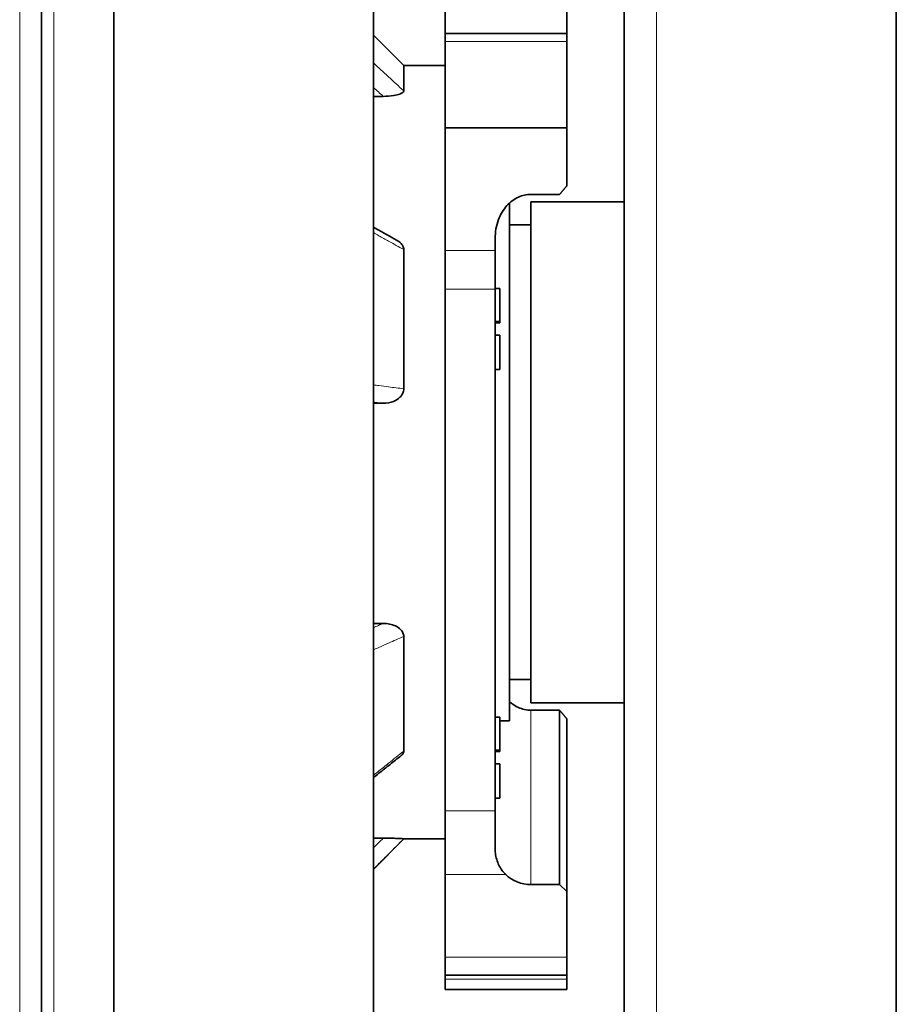
# Model space of a CAD drawing. Units: millimetres. Extents: x 28897 to 34961, y 9103 to 12833.
# Drawn here: x 32115 to 32237, y 11628 to 11766 of the extents above; entities that cross this region are included whole.
import ezdxf

# ---------------------------------------------------------------- set-up
doc = ezdxf.new("R2010")
doc.units = ezdxf.units.MM
doc.layers.add('Widoczne (ISO)', color=7, linetype='Continuous', lineweight=35, true_color=0xe60000)
doc.layers.add('Widoczne wąskie (ISO)', color=3, linetype='Continuous', lineweight=9)

msp = doc.modelspace()

# ---------------------------------------------------------------- linework, layer by layer
at = {"layer": 'Widoczne (ISO)'}
for p, q in [((32236.95, 12161.09), (32236.95, 11614.96)), ((32198.95, 11600.48), (32198.95, 12067.38)), ((32127.7, 11387.98), (32127.7, 12022.98)), ((32117.63, 12017.33), (32117.63, 11393.63)), ((32163.95, 11882.98), (32163.95, 11527.98)), ((32173.95, 11763.95), (32173.95, 11772.18)), ((32190.95, 11763.95), (32190.95, 11772.18)), ((32168.19, 11759.48), (32163.95, 11763.72)), ((32173.95, 11763.95), (32173.95, 11762.84)), ((32190.95, 11763.95), (32173.95, 11763.95)), ((32190.95, 11763.95), (32190.95, 11762.84)), ((32173.95, 11750.79), (32173.95, 11762.84)), ((32190.95, 11750.79), (32190.95, 11762.84)), ((32173.95, 11759.48), (32168.19, 11759.48)), ((32168.19, 11759.48), (32168.19, 11755.96)), ((32165.33, 11755.19), (32163.95, 11755.19)), ((32173.95, 11750.79), (32190.95, 11750.79)), ((32173.95, 11733.67), (32173.95, 11750.79)), ((32190.95, 11742.69), (32190.95, 11750.79)), ((32185.95, 11741.5), (32189.95, 11741.5)), ((32182.95, 11740.29), (32182.95, 11667.98)), ((32185.95, 11740.48), (32185.95, 11670.48)), ((32198.95, 11740.48), (32185.95, 11740.48)), ((32185.95, 11737.23), (32182.95, 11737.23)), ((32180.95, 11733.67), (32180.95, 11735.34)), ((32168.19, 11733.79), (32168.19, 11714.35)), ((32173.95, 11728.26), (32173.95, 11733.67)), ((32180.95, 11728.26), (32180.95, 11733.67)), ((32173.95, 11655.41), (32173.95, 11728.26)), ((32173.95, 11728.26), (32173.95, 11655.41)), ((32181.6, 11728.36), (32180.95, 11728.36)), ((32180.95, 11728.26), (32180.95, 11655.41)), ((32181.6, 11728.36), (32181.6, 11723.76)), ((32180.95, 11723.76), (32181.6, 11723.76)), ((32181.6, 11723.58), (32180.95, 11723.58)), ((32181.6, 11723.76), (32181.6, 11723.58)), ((32181.6, 11721.85), (32180.95, 11721.85)), ((32181.6, 11721.85), (32181.6, 11717.06)), ((32181.6, 11717.06), (32180.95, 11717.06)), ((32165.33, 11712.32), (32163.95, 11712.32)), ((32163.95, 11681.59), (32165.33, 11681.59)), ((32168.19, 11679.77), (32168.19, 11663.75)), ((32185.95, 11673.73), (32182.95, 11673.73)), ((32198.95, 11670.48), (32185.95, 11670.48)), ((32185.95, 11669.46), (32189.95, 11669.46)), ((32189.95, 11669.46), (32189.95, 11645.11)), ((32181.6, 11668.48), (32180.95, 11668.48)), ((32181.6, 11668.48), (32181.6, 11663.88)), ((32181.6, 11667.98), (32182.95, 11667.98)), ((32190.95, 11644.14), (32190.95, 11668.27)), ((32180.95, 11663.88), (32181.6, 11663.88)), ((32181.6, 11663.7), (32180.95, 11663.7)), ((32181.6, 11663.88), (32181.6, 11663.7)), ((32181.6, 11661.97), (32180.95, 11661.97)), ((32181.6, 11661.97), (32181.6, 11657.18)), ((32181.6, 11657.18), (32180.95, 11657.18)), ((32173.95, 11646.52), (32173.95, 11655.41)), ((32180.95, 11650.18), (32180.95, 11655.41)), ((32163.95, 11651.59), (32165.33, 11651.59)), ((32168.19, 11651.48), (32163.95, 11647.24)), ((32168.19, 11651.5), (32168.19, 11651.48)), ((32173.95, 11651.48), (32168.19, 11651.48)), ((32173.95, 11634.99), (32173.95, 11646.52)), ((32185.95, 11645.11), (32189.95, 11645.11)), ((32189.95, 11645.11), (32190.95, 11644.14)), ((32190.95, 11634.99), (32190.95, 11644.14)), ((32173.95, 11634.99), (32173.95, 11632.48)), ((32190.95, 11634.99), (32190.95, 11632.48)), ((32173.95, 11631.9), (32173.95, 11632.48)), ((32190.95, 11632.48), (32173.95, 11632.48)), ((32173.95, 11631.9), (32173.95, 11630.48)), ((32190.95, 11631.9), (32190.95, 11632.48)), ((32190.95, 11631.9), (32190.95, 11630.48)), ((32190.95, 11630.48), (32173.95, 11630.48))]:
    msp.add_line(p, q, dxfattribs=at)
msp.add_ellipse((32185.95, 11649.94), major_axis=(5, 0), ratio=0.965947, start_param=3.92853, end_param=4.712389, dxfattribs=at)
for points, knots in [([(32165.33, 11755.19), (32165.83, 11755.19), (32166.33, 11755.23), (32167.11, 11755.35), (32167.42, 11755.43), (32167.82, 11755.58), (32167.96, 11755.65), (32168.1, 11755.77), (32168.13, 11755.8), (32168.18, 11755.88), (32168.19, 11755.92), (32168.19, 11755.96)], [0, 0, 0, 0, 0.1511357, 0.1511357, 0.2719615, 0.2719615, 0.3574266, 0.3574266, 0.3974727, 0.3974727, 0.4365693, 0.4365693, 0.4365693, 0.4365693]), ([(32185.95, 11741.5), (32185.66, 11741.5), (32185.35, 11741.47), (32184.75, 11741.34), (32184.46, 11741.24), (32183.91, 11740.99), (32183.61, 11740.81), (32183.06, 11740.41), (32182.8, 11740.17), (32182.35, 11739.67), (32182.11, 11739.35), (32181.7, 11738.67), (32181.54, 11738.31), (32181.26, 11737.58), (32181.14, 11737.13), (32180.98, 11736.22), (32180.95, 11735.76), (32180.95, 11735.34)], [0, 0, 0, 0, 0.0853939, 0.0853939, 0.1707879, 0.1707879, 0.2671033, 0.2671033, 0.3634188, 0.3634188, 0.4761103, 0.4761103, 0.5888018, 0.5888018, 0.7209627, 0.7209627, 0.8531236, 0.8531236, 0.8531236, 0.8531236]), ([(32167.27, 11735.06), (32167.05, 11735.19), (32166.83, 11735.31), (32166.39, 11735.56), (32166.17, 11735.68), (32165.72, 11735.93), (32165.5, 11736.05), (32165.06, 11736.3), (32164.84, 11736.42), (32164.39, 11736.67), (32164.17, 11736.79), (32163.95, 11736.91)], [0.5506005, 0.5506005, 0.5506005, 0.5506005, 0.6446508, 0.6446508, 0.7387012, 0.7387012, 0.8327515, 0.8327515, 0.9268018, 0.9268018, 1.0208521, 1.0208521, 1.0208521, 1.0208521]), ([(32168.19, 11733.79), (32168.19, 11733.96), (32168.15, 11734.12), (32168, 11734.44), (32167.88, 11734.6), (32167.59, 11734.86), (32167.44, 11734.97), (32167.27, 11735.06)], [0, 0, 0, 0, 0.0577683, 0.0577683, 0.1243102, 0.1243102, 0.1839056, 0.1839056, 0.1839056, 0.1839056]), ([(32165.33, 11712.32), (32165.83, 11712.32), (32166.33, 11712.41), (32167.11, 11712.74), (32167.41, 11712.93), (32167.82, 11713.33), (32167.96, 11713.52), (32168.1, 11713.83), (32168.13, 11713.93), (32168.18, 11714.14), (32168.19, 11714.24), (32168.19, 11714.35)], [0, 0, 0, 0, 0.1511117, 0.1511117, 0.2718574, 0.2718574, 0.3572548, 0.3572548, 0.3973624, 0.3973624, 0.4365465, 0.4365465, 0.4365465, 0.4365465]), ([(32168.19, 11679.77), (32168.19, 11679.94), (32168.15, 11680.1), (32168, 11680.45), (32167.88, 11680.61), (32167.53, 11680.95), (32167.29, 11681.11), (32166.77, 11681.35), (32166.5, 11681.44), (32165.93, 11681.56), (32165.63, 11681.59), (32165.33, 11681.59)], [0, 0, 0, 0, 0.0577754, 0.0577754, 0.1243509, 0.1243509, 0.2123731, 0.2123731, 0.2976255, 0.2976255, 0.3869144, 0.3869144, 0.3869144, 0.3869144]), ([(32185.95, 11669.46), (32185.66, 11669.46), (32185.35, 11669.5), (32184.75, 11669.63), (32184.46, 11669.73), (32183.91, 11669.97), (32183.61, 11670.15), (32183.2, 11670.45), (32183.07, 11670.56), (32182.95, 11670.67)], [0, 0, 0, 0, 0.0853939, 0.0853939, 0.1707879, 0.1707879, 0.2671033, 0.2671033, 0.3139101, 0.3139101, 0.3139101, 0.3139101]), ([(32163.95, 11660.03), (32164.21, 11660.24), (32164.47, 11660.45), (32164.98, 11660.86), (32165.24, 11661.06), (32165.76, 11661.48), (32166.02, 11661.68), (32166.53, 11662.1), (32166.79, 11662.3), (32167.31, 11662.71), (32167.57, 11662.92), (32167.83, 11663.13)], [0.1066119, 0.1066119, 0.1066119, 0.1066119, 0.2163496, 0.2163496, 0.3260873, 0.3260873, 0.4358251, 0.4358251, 0.5455628, 0.5455628, 0.6553005, 0.6553005, 0.6553005, 0.6553005]), ([(32167.83, 11663.13), (32167.92, 11663.2), (32167.99, 11663.27), (32168.1, 11663.42), (32168.13, 11663.48), (32168.18, 11663.62), (32168.19, 11663.69), (32168.19, 11663.75)], [0.3043998, 0.3043998, 0.3043998, 0.3043998, 0.3574375, 0.3574375, 0.3974797, 0.3974797, 0.4365708, 0.4365708, 0.4365708, 0.4365708]), ([(32168.19, 11651.5), (32168.19, 11651.51), (32168.15, 11651.51), (32168, 11651.53), (32167.88, 11651.53), (32167.53, 11651.55), (32167.29, 11651.56), (32166.77, 11651.58), (32166.5, 11651.58), (32165.93, 11651.59), (32165.63, 11651.59), (32165.33, 11651.59)], [0, 0, 0, 0, 0.0577652, 0.0577652, 0.1242925, 0.1242925, 0.2121906, 0.2121906, 0.2975825, 0.2975825, 0.3869159, 0.3869159, 0.3869159, 0.3869159]), ([(32180.95, 11650.18), (32180.95, 11650.02), (32180.96, 11649.86), (32181.01, 11649.12), (32181.15, 11648.55), (32181.61, 11647.5), (32181.92, 11647.04), (32182.34, 11646.6), (32182.38, 11646.56), (32182.42, 11646.52)], [5.266151, 5.266151, 5.266151, 5.266151, 5.315427, 5.315427, 5.4954862, 5.4954862, 5.6649351, 5.6649351, 5.6823422, 5.6823422, 5.6823422, 5.6823422])]:
    msp.add_open_spline(points, degree=3, knots=knots, dxfattribs=at)
for points in [[(32190.95, 11742.69), (32190.44, 11742.09), (32189.95, 11741.5)], [(32190.95, 11668.27), (32190.44, 11668.87), (32189.95, 11669.46)]]:
    msp.add_rational_spline(points, [1, 1.0010977241, 1.00209777794], degree=2, dxfattribs=at)
at = {"layer": 'Widoczne wąskie (ISO)'}
for p, q in [((32203.45, 12067.38), (32203.45, 11600.09)), ((32119.34, 12024.05), (32119.34, 11386.91)), ((32117.66, 12017.58), (32117.66, 11393.38)), ((32114.57, 12005.89), (32114.57, 11405.07)), ((32190.95, 11762.84), (32173.95, 11762.84)), ((32173.95, 11733.67), (32180.95, 11733.67)), ((32173.95, 11728.26), (32180.95, 11728.26)), ((32185.95, 11645.11), (32185.95, 11669.46)), ((32173.95, 11655.41), (32180.95, 11655.41)), ((32173.95, 11646.52), (32182.42, 11646.52)), ((32173.95, 11634.99), (32190.95, 11634.99)), ((32190.95, 11631.9), (32173.95, 11631.9))]:
    msp.add_line(p, q, dxfattribs=at)
for points, knots in [([(32168.19, 11755.96), (32167.48, 11756.61), (32166.78, 11757.26), (32166.07, 11757.91), (32165.62, 11758.32), (32165.17, 11758.74), (32164.46, 11759.39), (32164.2, 11759.63), (32163.95, 11759.86)], [-0.6830691, -0.6830691, -0.6830691, -0.6830691, -0.3829448, -0.3829448, -0.3829448, -0.1914724, -0.1914724, -0.0828681, -0.0828681, -0.0828681, -0.0828681]), ([(32163.95, 11756.46), (32164.18, 11756.24), (32164.42, 11756.02), (32164.66, 11755.81), (32164.88, 11755.6), (32165.1, 11755.4), (32165.33, 11755.19)], [0.2829317, 0.2829317, 0.2829317, 0.2829317, 0.3829448, 0.3829448, 0.3829448, 0.4777608, 0.4777608, 0.4777608, 0.4777608]), ([(32163.95, 11736.16), (32164.2, 11736.01), (32164.46, 11735.87), (32165.17, 11735.48), (32165.62, 11735.23), (32166.07, 11734.97), (32166.78, 11734.58), (32167.48, 11734.19), (32168.19, 11733.79)], [-1.0833103, -1.0833103, -1.0833103, -1.0833103, -0.9747458, -0.9747458, -0.7832337, -0.7832337, -0.7832337, -0.4831092, -0.4831092, -0.4831092, -0.4831092]), ([(32168.19, 11714.35), (32167.48, 11714.44), (32166.78, 11714.53), (32166.07, 11714.62), (32165.62, 11714.67), (32165.17, 11714.73), (32164.46, 11714.82), (32164.2, 11714.85), (32163.95, 11714.88)], [-0.6830691, -0.6830691, -0.6830691, -0.6830691, -0.3829443, -0.3829443, -0.3829443, -0.1914722, -0.1914722, -0.0828681, -0.0828681, -0.0828681, -0.0828681]), ([(32163.95, 11712.49), (32164.18, 11712.46), (32164.42, 11712.43), (32164.66, 11712.4), (32164.88, 11712.37), (32165.1, 11712.35), (32165.33, 11712.32)], [0.2829317, 0.2829317, 0.2829317, 0.2829317, 0.3829443, 0.3829443, 0.3829443, 0.4777608, 0.4777608, 0.4777608, 0.4777608]), ([(32165.33, 11681.59), (32165.1, 11681.49), (32164.88, 11681.4), (32164.66, 11681.3), (32164.42, 11681.19), (32164.18, 11681.09), (32163.95, 11680.98)], [0.6884183, 0.6884183, 0.6884183, 0.6884183, 0.7832351, 0.7832351, 0.7832351, 0.8832474, 0.8832474, 0.8832474, 0.8832474]), ([(32163.95, 11677.89), (32164.2, 11678.01), (32164.46, 11678.12), (32165.17, 11678.43), (32165.62, 11678.63), (32166.07, 11678.83), (32166.78, 11679.14), (32167.48, 11679.46), (32168.19, 11679.77)], [-1.083311, -1.083311, -1.083311, -1.083311, -0.9747473, -0.9747473, -0.7832351, -0.7832351, -0.7832351, -0.48311, -0.48311, -0.48311, -0.48311]), ([(32168.19, 11663.75), (32167.48, 11663.19), (32166.78, 11662.63), (32166.07, 11662.06), (32165.62, 11661.7), (32165.17, 11661.34), (32164.46, 11660.78), (32164.2, 11660.57), (32163.95, 11660.37)], [-0.6830691, -0.6830691, -0.6830691, -0.6830691, -0.3829433, -0.3829433, -0.3829433, -0.1914717, -0.1914717, -0.0828681, -0.0828681, -0.0828681, -0.0828681]), ([(32165.33, 11651.59), (32165.1, 11651.37), (32164.88, 11651.15), (32164.66, 11650.92), (32164.42, 11650.69), (32164.18, 11650.45), (32163.95, 11650.22)], [0.6884183, 0.6884183, 0.6884183, 0.6884183, 0.7832338, 0.7832338, 0.7832338, 0.8832474, 0.8832474, 0.8832474, 0.8832474]), ([(32163.95, 11647.26), (32164.2, 11647.52), (32164.46, 11647.78), (32165.17, 11648.48), (32165.62, 11648.93), (32166.07, 11649.38), (32166.78, 11650.09), (32167.48, 11650.79), (32168.19, 11651.5)], [-1.083311, -1.083311, -1.083311, -1.083311, -0.9747466, -0.9747466, -0.7832338, -0.7832338, -0.7832338, -0.48311, -0.48311, -0.48311, -0.48311])]:
    msp.add_open_spline(points, degree=3, knots=knots, dxfattribs=at)

doc.saveas('drawing.dxf')
